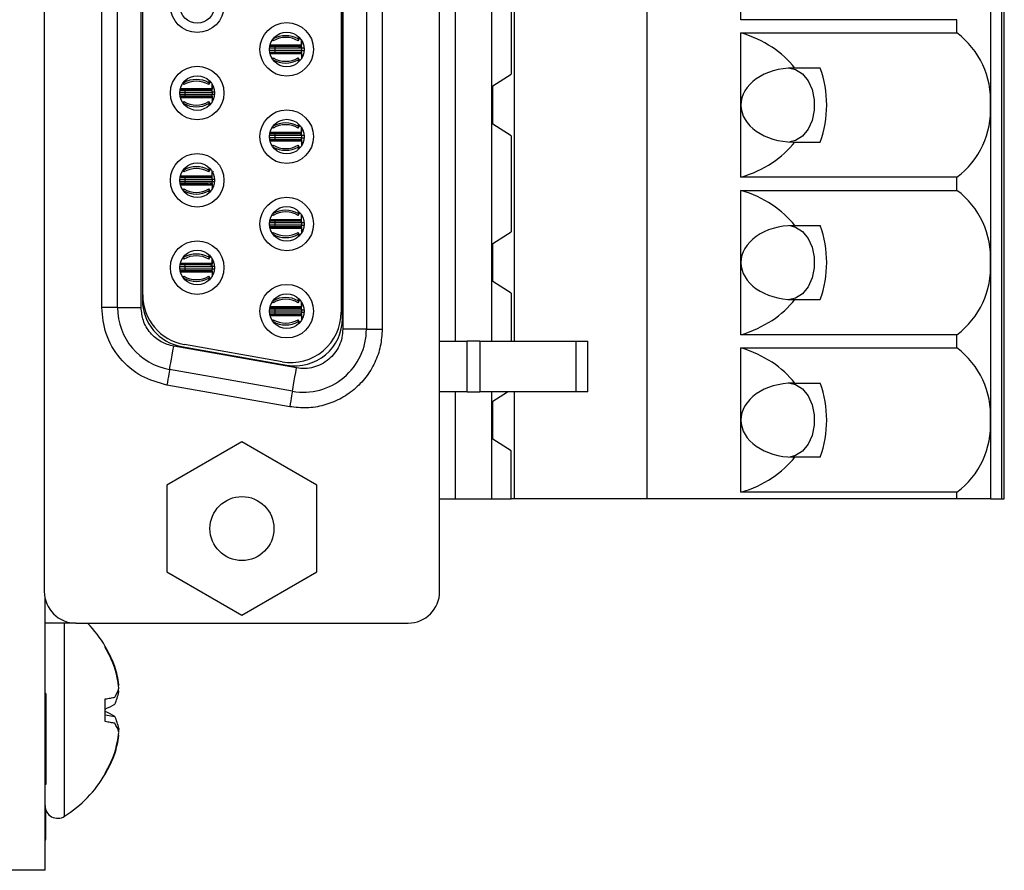
# Model space of a CAD drawing. Units: inches. Extents: x 0.1 to 16.9, y 0.1 to 10.9.
# Drawn here: x 3.6 to 5.5, y 5.1 to 6.7 of the extents above; entities that cross this region are included whole.
import ezdxf

# ---------------------------------------------------------------- set-up
doc = ezdxf.new("R2010")
doc.units = ezdxf.units.IN
doc.header["$MEASUREMENT"] = 0

msp = doc.modelspace()

# ---------------------------------------------------------------- linework, layer by layer
at = {"color": 7, "linetype": 'Continuous', "lineweight": 25}
for p, q in [((3.6893, 8.6627), (3.6893, 5.6486)), ((4.4305, 5.6486), (4.4305, 8.6627)), ((4.8187, 8.4799), (4.8187, 5.8224)), ((5.4839, 8.4799), (5.4839, 5.8224)), ((5.4891, 5.8224), (5.4891, 8.4799)), ((4.4604, 6.1177), (4.4604, 8.1846)), ((4.5283, 6.1177), (4.5283, 8.1846)), ((4.5711, 6.1177), (4.5711, 8.1846)), ((4.2489, 8.1708), (4.2489, 6.1405)), ((4.2932, 8.1708), (4.2932, 6.1405)), ((4.3227, 8.1708), (4.3227, 6.1405)), ((4.2483, 6.1603), (4.2483, 8.151)), ((3.7971, 6.1811), (3.7971, 8.1302)), ((3.8266, 6.1811), (3.8266, 8.1302)), ((3.8709, 6.1811), (3.8709, 8.1302)), ((4.2459, 8.1389), (4.2459, 6.1724)), ((3.8733, 8.1161), (3.8733, 6.1952)), ((3.8739, 6.2047), (3.8739, 8.1066)), ((4.9953, 6.7205), (4.9953, 6.8559)), ((5.463, 6.8559), (5.463, 6.5606)), ((4.5648, 6.7983), (4.5648, 6.6182)), ((5.4004, 6.7205), (4.9953, 6.7205)), ((5.4004, 6.6959), (5.4004, 6.7205)), ((4.117, 6.6833), (4.1185, 6.6809)), ((4.1185, 6.6853), (4.1185, 6.6844)), ((4.1185, 6.6809), (4.1185, 6.6844)), ((4.1655, 6.689), (4.1655, 6.6844)), ((4.1655, 6.6809), (4.1685, 6.6859)), ((4.1655, 6.6844), (4.1655, 6.6809)), ((4.9953, 6.6959), (5.4004, 6.6959)), ((4.9953, 6.5606), (4.9953, 6.6959)), ((4.1123, 6.6729), (4.1125, 6.6729)), ((4.1125, 6.6736), (4.1125, 6.6729)), ((4.1125, 6.6729), (4.1715, 6.6729)), ((4.1627, 6.6729), (4.1125, 6.6729)), ((4.1125, 6.6706), (4.1637, 6.6707)), ((4.1715, 6.667), (4.1213, 6.667)), ((4.1213, 6.667), (4.1213, 6.6628)), ((4.1715, 6.6729), (4.1627, 6.6729)), ((4.1715, 6.6729), (4.1715, 6.6818)), ((4.1728, 6.6794), (4.1715, 6.6772)), ((4.1715, 6.667), (4.1715, 6.6628)), ((4.1728, 6.6794), (4.1718, 6.6777)), ((4.1125, 6.6569), (4.1123, 6.6569)), ((4.1637, 6.6592), (4.1125, 6.6592)), ((4.1125, 6.6569), (4.1715, 6.6569)), ((4.1125, 6.6562), (4.1125, 6.6569)), ((4.1627, 6.6569), (4.1125, 6.6569)), ((4.1185, 6.6489), (4.117, 6.6465)), ((4.1185, 6.6454), (4.1185, 6.6489)), ((4.1185, 6.6454), (4.1185, 6.6445)), ((4.1715, 6.6628), (4.1213, 6.6628)), ((4.1715, 6.6569), (4.1627, 6.6569)), ((4.1705, 6.6596), (4.1637, 6.6592)), ((4.1685, 6.6439), (4.1655, 6.6489)), ((4.1655, 6.6489), (4.1655, 6.6454)), ((4.1655, 6.6454), (4.1655, 6.6408)), ((4.1715, 6.6569), (4.1715, 6.648)), ((4.1728, 6.6504), (4.1715, 6.6526)), ((4.1733, 6.652), (4.1717, 6.6584)), ((5.0935, 6.63), (5.0961, 6.63)), ((5.0961, 6.63), (5.1439, 6.63)), ((4.5303, 6.5963), (4.5648, 6.6182)), ((3.9445, 6.5908), (3.9447, 6.5908)), ((3.9447, 6.5918), (3.9447, 6.5908)), ((3.9447, 6.5908), (4.0038, 6.5908)), ((3.995, 6.5908), (3.9447, 6.5908)), ((3.9492, 6.6014), (3.9507, 6.5988)), ((3.9507, 6.6035), (3.9507, 6.6024)), ((3.9507, 6.5988), (3.9507, 6.6024)), ((4.0038, 6.5908), (3.995, 6.5908)), ((3.9978, 6.6072), (3.9978, 6.6024)), ((3.9978, 6.5988), (4.0009, 6.604)), ((3.9978, 6.6024), (3.9978, 6.5988)), ((4.0038, 6.5908), (4.0038, 6.6)), ((4.0052, 6.5975), (4.0038, 6.5951)), ((4.0039, 6.5894), (4.0059, 6.5956)), ((4.5303, 6.5248), (4.5303, 6.5963)), ((3.9447, 6.5748), (3.9446, 6.5748)), ((3.9447, 6.5748), (4.0038, 6.5748)), ((3.9447, 6.5744), (3.9447, 6.5748)), ((3.995, 6.5748), (3.9447, 6.5748)), ((3.9448, 6.5885), (3.996, 6.5886)), ((3.996, 6.5771), (3.9448, 6.5771)), ((3.9536, 6.5849), (4.0038, 6.5849)), ((3.9536, 6.5808), (3.9536, 6.5849)), ((3.9536, 6.5808), (4.0038, 6.5808)), ((4.0038, 6.5748), (3.995, 6.5748)), ((4.0028, 6.5775), (3.996, 6.5771)), ((4.0038, 6.5849), (4.0038, 6.5808)), ((4.0038, 6.5748), (4.0038, 6.5662)), ((4.0055, 6.5701), (4.0039, 6.5763)), ((3.9507, 6.5669), (3.9494, 6.5646)), ((3.9507, 6.5633), (3.9507, 6.5669)), ((3.9507, 6.5633), (3.9507, 6.5627)), ((4.0007, 6.562), (3.9978, 6.5669)), ((3.9978, 6.5669), (3.9978, 6.5633)), ((3.9978, 6.5633), (3.9978, 6.559)), ((4.005, 6.5684), (4.0038, 6.5705)), ((4.9953, 6.4253), (4.9953, 6.5606)), ((5.463, 6.5606), (5.463, 6.2653)), ((4.117, 6.5197), (4.1185, 6.5173)), ((4.1185, 6.5217), (4.1185, 6.5209)), ((4.1185, 6.5173), (4.1185, 6.5209)), ((4.1655, 6.5254), (4.1655, 6.5209)), ((4.1655, 6.5173), (4.1685, 6.5224)), ((4.1655, 6.5209), (4.1655, 6.5173)), ((4.1715, 6.5093), (4.1715, 6.5182)), ((4.5648, 6.503), (4.5303, 6.5248)), ((4.1123, 6.5093), (4.1125, 6.5093)), ((4.1125, 6.51), (4.1125, 6.5093)), ((4.1125, 6.5093), (4.1715, 6.5093)), ((4.1627, 6.5093), (4.1125, 6.5093)), ((4.1125, 6.507), (4.1637, 6.5071)), ((4.1715, 6.5034), (4.1213, 6.5034)), ((4.1213, 6.5034), (4.1213, 6.4993)), ((4.1715, 6.5093), (4.1627, 6.5093)), ((4.1728, 6.5159), (4.1715, 6.5136)), ((4.1715, 6.5034), (4.1715, 6.4993)), ((4.1728, 6.5159), (4.1718, 6.5141)), ((4.5648, 6.503), (4.5648, 6.3229)), ((4.1125, 6.4934), (4.1123, 6.4934)), ((4.1637, 6.4956), (4.1125, 6.4956)), ((4.1125, 6.4934), (4.1715, 6.4934)), ((4.1125, 6.4926), (4.1125, 6.4934)), ((4.1627, 6.4934), (4.1125, 6.4934)), ((4.1185, 6.4854), (4.117, 6.4829)), ((4.1185, 6.4818), (4.1185, 6.4854)), ((4.1185, 6.4818), (4.1185, 6.481)), ((4.1715, 6.4934), (4.1627, 6.4934)), ((4.1705, 6.496), (4.1637, 6.4956)), ((4.1685, 6.4803), (4.1655, 6.4854)), ((4.1655, 6.4854), (4.1655, 6.4818)), ((4.1655, 6.4818), (4.1655, 6.4772)), ((4.1715, 6.4934), (4.1715, 6.4845)), ((4.1728, 6.4868), (4.1715, 6.489)), ((4.1733, 6.4884), (4.1717, 6.4948)), ((5.0935, 6.4912), (5.0961, 6.4912)), ((5.0961, 6.4912), (5.1439, 6.4912)), ((3.9978, 6.4436), (3.9978, 6.4388)), ((3.9445, 6.4272), (3.9447, 6.4272)), ((3.9447, 6.4282), (3.9447, 6.4272)), ((3.9447, 6.4272), (4.0038, 6.4272)), ((3.995, 6.4272), (3.9447, 6.4272)), ((3.9448, 6.4249), (3.996, 6.425)), ((3.9492, 6.4378), (3.9507, 6.4352)), ((3.9507, 6.4399), (3.9507, 6.4388)), ((3.9507, 6.4352), (3.9507, 6.4388)), ((4.0038, 6.4272), (3.995, 6.4272)), ((3.9978, 6.4352), (4.0009, 6.4404)), ((3.9978, 6.4388), (3.9978, 6.4352)), ((4.0038, 6.4272), (4.0038, 6.4364)), ((5.4004, 6.4253), (4.9953, 6.4253)), ((5.4004, 6.4006), (5.4004, 6.4253)), ((3.9447, 6.4113), (3.9446, 6.4113)), ((3.995, 6.4113), (3.9447, 6.4113)), ((3.9447, 6.4113), (4.0038, 6.4113)), ((3.9447, 6.4109), (3.9447, 6.4113)), ((3.996, 6.4135), (3.9448, 6.4135)), ((3.9536, 6.4213), (4.0038, 6.4213)), ((3.9536, 6.4172), (3.9536, 6.4213)), ((4.0038, 6.4113), (3.995, 6.4113)), ((4.0028, 6.4139), (3.996, 6.4135)), ((4.0038, 6.4213), (4.0038, 6.4172)), ((4.0038, 6.4113), (4.0038, 6.4027)), ((4.005, 6.4048), (4.0038, 6.4069)), ((4.0053, 6.4073), (4.0039, 6.4127)), ((3.9507, 6.4033), (3.9494, 6.401)), ((3.9507, 6.3997), (3.9507, 6.4033)), ((3.9507, 6.3997), (3.9507, 6.3992)), ((4.0007, 6.3984), (3.9978, 6.4033)), ((3.9978, 6.4033), (3.9978, 6.3997)), ((3.9978, 6.3997), (3.9978, 6.3954)), ((4.9953, 6.4006), (5.4004, 6.4006)), ((4.9953, 6.2653), (4.9953, 6.4006)), ((4.117, 6.3562), (4.1185, 6.3537)), ((4.1185, 6.3581), (4.1185, 6.3573)), ((4.1185, 6.3537), (4.1185, 6.3573)), ((4.1655, 6.3619), (4.1655, 6.3573)), ((4.1655, 6.3537), (4.1685, 6.3588)), ((4.1655, 6.3573), (4.1655, 6.3537)), ((4.1715, 6.3457), (4.1715, 6.3546)), ((4.1123, 6.3457), (4.1125, 6.3457)), ((4.1125, 6.3464), (4.1125, 6.3457)), ((4.1125, 6.3457), (4.1715, 6.3457)), ((4.1627, 6.3457), (4.1125, 6.3457)), ((4.1125, 6.3434), (4.1637, 6.3435)), ((4.1637, 6.332), (4.1125, 6.332)), ((4.1715, 6.3398), (4.1213, 6.3398)), ((4.1213, 6.3398), (4.1213, 6.3357)), ((4.1715, 6.3457), (4.1627, 6.3457)), ((4.1705, 6.3324), (4.1637, 6.332)), ((4.1715, 6.3398), (4.1715, 6.3357)), ((5.0935, 6.3347), (5.0961, 6.3347)), ((5.0961, 6.3347), (5.1439, 6.3347)), ((4.1125, 6.3298), (4.1123, 6.3298)), ((4.1125, 6.3298), (4.1715, 6.3298)), ((4.1125, 6.3291), (4.1125, 6.3298)), ((4.1627, 6.3298), (4.1125, 6.3298)), ((4.1185, 6.3218), (4.117, 6.3193)), ((4.1185, 6.3182), (4.1185, 6.3218)), ((4.1185, 6.3182), (4.1185, 6.3174)), ((4.1715, 6.3298), (4.1627, 6.3298)), ((4.1685, 6.3167), (4.1655, 6.3218)), ((4.1655, 6.3218), (4.1655, 6.3182)), ((4.1655, 6.3182), (4.1655, 6.3136)), ((4.1715, 6.3298), (4.1715, 6.3209)), ((4.1728, 6.3232), (4.1715, 6.3254)), ((4.1733, 6.3249), (4.1717, 6.3312)), ((4.5303, 6.301), (4.5648, 6.3229)), ((4.5303, 6.2296), (4.5303, 6.301)), ((3.9507, 6.2763), (3.9507, 6.2752)), ((3.9978, 6.2801), (3.9978, 6.2752)), ((3.9978, 6.2716), (4.0009, 6.2769)), ((3.9445, 6.2636), (3.9447, 6.2636)), ((3.9447, 6.2646), (3.9447, 6.2636)), ((3.995, 6.2636), (3.9447, 6.2636)), ((3.9447, 6.2636), (4.0038, 6.2636)), ((3.9448, 6.2613), (3.996, 6.2614)), ((3.9492, 6.2742), (3.9507, 6.2716)), ((3.9507, 6.2716), (3.9507, 6.2752)), ((3.9536, 6.2577), (4.0038, 6.2577)), ((3.9536, 6.2536), (3.9536, 6.2577)), ((4.0038, 6.2636), (3.995, 6.2636)), ((3.9978, 6.2752), (3.9978, 6.2716)), ((4.0038, 6.2636), (4.0038, 6.2728)), ((4.0052, 6.2703), (4.0038, 6.2679)), ((4.0038, 6.2577), (4.0038, 6.2536)), ((4.0039, 6.2622), (4.0059, 6.2681)), ((4.9953, 6.13), (4.9953, 6.2653)), ((5.463, 6.2653), (5.463, 5.97)), ((3.9447, 6.2477), (3.9446, 6.2477)), ((3.9447, 6.2477), (4.0038, 6.2477)), ((3.9447, 6.2473), (3.9447, 6.2477)), ((3.995, 6.2477), (3.9447, 6.2477)), ((3.996, 6.2499), (3.9448, 6.25)), ((3.9507, 6.2397), (3.9494, 6.2374)), ((3.9507, 6.2361), (3.9507, 6.2397)), ((4.0038, 6.2477), (3.995, 6.2477)), ((4.0028, 6.2503), (3.996, 6.2499)), ((4.0007, 6.2348), (3.9978, 6.2397)), ((3.9978, 6.2397), (3.9978, 6.2361)), ((4.0038, 6.2477), (4.0038, 6.2391)), ((4.005, 6.2413), (4.0038, 6.2434)), ((4.0055, 6.243), (4.0039, 6.2491)), ((3.9507, 6.2361), (3.9507, 6.2356)), ((3.9978, 6.2361), (3.9978, 6.2318)), ((4.5648, 6.2077), (4.5303, 6.2296)), ((4.5648, 6.2077), (4.5648, 6.1177)), ((4.117, 6.1926), (4.1185, 6.1901)), ((4.1185, 6.1945), (4.1185, 6.1937)), ((4.1185, 6.1901), (4.1185, 6.1937)), ((4.1655, 6.1983), (4.1655, 6.1937)), ((4.1655, 6.1901), (4.1685, 6.1952)), ((4.1655, 6.1937), (4.1655, 6.1901)), ((4.1715, 6.1821), (4.1715, 6.191)), ((4.1728, 6.1887), (4.1715, 6.1865)), ((4.1728, 6.1887), (4.1718, 6.1869)), ((5.0935, 6.1959), (5.0961, 6.1959)), ((5.0961, 6.1959), (5.1439, 6.1959)), ((3.8266, 6.1811), (3.7971, 6.1811)), ((3.8266, 6.1811), (3.8709, 6.1811)), ((4.1123, 6.1821), (4.1125, 6.1821)), ((4.1125, 6.1662), (4.1123, 6.1662)), ((4.1125, 6.1828), (4.1125, 6.1821)), ((4.1125, 6.1821), (4.1715, 6.1821)), ((4.1627, 6.1821), (4.1125, 6.1821)), ((4.1125, 6.1799), (4.1637, 6.1799)), ((4.1637, 6.1684), (4.1125, 6.1685)), ((4.1125, 6.1662), (4.1715, 6.1662)), ((4.1125, 6.1655), (4.1125, 6.1662)), ((4.1627, 6.1662), (4.1125, 6.1662)), ((4.1715, 6.1762), (4.1213, 6.1762)), ((4.1213, 6.1762), (4.1213, 6.1721)), ((4.1715, 6.1721), (4.1213, 6.1721)), ((4.1715, 6.1821), (4.1627, 6.1821)), ((4.1715, 6.1662), (4.1627, 6.1662)), ((4.1705, 6.1688), (4.1637, 6.1684)), ((4.1715, 6.1762), (4.1715, 6.1721)), ((4.1715, 6.1662), (4.1715, 6.1573)), ((4.1733, 6.1613), (4.1717, 6.1676)), ((4.1185, 6.1582), (4.117, 6.1557)), ((4.1185, 6.1546), (4.1185, 6.1582)), ((4.1185, 6.1546), (4.1185, 6.1538)), ((4.1685, 6.1531), (4.1655, 6.1582)), ((4.1655, 6.1582), (4.1655, 6.1546)), ((4.1655, 6.1546), (4.1655, 6.15)), ((4.1728, 6.1596), (4.1715, 6.1619)), ((4.2932, 6.1405), (4.2489, 6.1405)), ((4.2932, 6.1405), (4.3227, 6.1405)), ((5.4004, 6.13), (4.9953, 6.13)), ((5.4004, 6.1053), (5.4004, 6.13)), ((4.135, 6.0793), (3.952, 6.1116)), ((4.4305, 6.1177), (4.4822, 6.1177)), ((4.4822, 6.0232), (4.4822, 6.1177)), ((4.5057, 6.1177), (4.4822, 6.1177)), ((4.5057, 6.1177), (4.5057, 6.0232)), ((4.5057, 6.1177), (4.6863, 6.1177)), ((4.6863, 6.0232), (4.6863, 6.1177)), ((4.6863, 6.1177), (4.7082, 6.1177)), ((4.7082, 6.0232), (4.7082, 6.1177)), ((4.1622, 6.0678), (3.9319, 6.1084)), ((3.9465, 6.1079), (4.1443, 6.0731)), ((4.9953, 6.1053), (5.4004, 6.1053)), ((4.9953, 5.97), (4.9953, 6.1053)), ((4.1545, 6.0242), (3.9242, 6.0648)), ((5.0935, 6.0394), (5.0961, 6.0394)), ((5.0961, 6.0394), (5.1439, 6.0394)), ((4.1494, 5.9951), (3.9191, 6.0357)), ((4.4822, 6.0232), (4.4305, 6.0232)), ((4.4604, 5.8224), (4.4604, 6.0232)), ((4.4822, 6.0232), (4.5057, 6.0232)), ((4.6863, 6.0232), (4.5057, 6.0232)), ((4.5283, 5.8224), (4.5283, 6.0232)), ((4.5303, 6.0058), (4.5578, 6.0232)), ((4.5711, 5.8224), (4.5711, 6.0232)), ((4.7082, 6.0232), (4.6863, 6.0232)), ((4.5303, 5.9343), (4.5303, 6.0058)), ((4.9953, 5.8347), (4.9953, 5.97)), ((5.463, 5.97), (5.463, 5.8224)), ((4.0599, 5.9291), (3.9193, 5.8479)), ((4.2005, 5.8479), (4.0599, 5.9291)), ((4.5648, 5.9124), (4.5303, 5.9343)), ((4.5648, 5.8224), (4.5648, 5.9124)), ((5.0961, 5.9006), (5.0935, 5.9006)), ((5.1439, 5.9006), (5.0961, 5.9006)), ((3.9193, 5.8479), (3.9193, 5.6855)), ((4.2005, 5.6855), (4.2005, 5.8479)), ((5.4004, 5.8347), (4.9953, 5.8347)), ((5.4004, 5.8224), (5.4004, 5.8347)), ((4.4305, 5.8224), (4.4604, 5.8224)), ((4.4604, 5.8224), (4.5283, 5.8224)), ((4.5283, 5.8224), (4.5648, 5.8224)), ((4.5711, 5.8224), (4.5648, 5.8224)), ((4.8187, 5.8224), (4.5711, 5.8224)), ((5.4004, 5.8224), (4.8187, 5.8224)), ((5.463, 5.8224), (5.4004, 5.8224)), ((5.463, 5.8224), (5.4839, 5.8224)), ((5.4839, 5.8224), (5.4891, 5.8224)), ((3.9193, 5.6855), (4.0599, 5.6043)), ((4.0599, 5.6043), (4.2005, 5.6855)), ((3.6908, 5.5895), (3.6908, 5.6354)), ((3.6908, 5.1261), (3.6908, 5.5895)), ((3.7484, 5.5895), (3.6908, 5.5895)), ((3.7484, 5.5895), (4.3714, 5.5895)), ((3.8036, 5.544), (3.8036, 5.5459)), ((3.8203, 5.508), (3.8213, 5.5081)), ((3.8282, 5.4735), (3.8289, 5.4736)), ((3.8289, 5.4736), (3.8284, 5.4723)), ((3.8289, 5.4605), (3.8284, 5.4655)), ((3.6923, 5.4576), (3.6908, 5.4576)), ((3.6923, 5.4576), (3.6923, 5.2868)), ((3.8036, 5.4049), (3.8036, 5.4474)), ((3.8036, 5.4176), (3.8213, 5.4146)), ((3.8265, 5.3921), (3.8289, 5.3918)), ((3.8289, 5.3918), (3.8284, 5.3868)), ((3.8289, 5.3787), (3.8284, 5.38)), ((3.8036, 5.3064), (3.8036, 5.3083)), ((3.6923, 5.2868), (3.6908, 5.2868)), ((3.6923, 5.1837), (3.6923, 5.239)), ((3.6923, 5.1837), (3.6908, 5.1837)), ((3.6923, 5.1825), (3.6908, 5.1825)), ((3.6923, 5.1825), (3.6923, 5.1828)), ((3.6908, 5.1261), (3.5971, 5.1261))]:
    msp.add_line(p, q, dxfattribs=at)
at = {"color": 8, "linetype": 'Continuous', "lineweight": 25}
for p, q in [((4.1185, 6.6844), (4.1182, 6.6849)), ((4.1673, 6.6873), (4.1655, 6.6844)), ((4.1213, 6.667), (4.1113, 6.667)), ((4.1213, 6.6707), (4.1213, 6.667)), ((4.1762, 6.667), (4.1715, 6.667)), ((4.1213, 6.6628), (4.1113, 6.6628)), ((4.1182, 6.6449), (4.1185, 6.6454)), ((4.1213, 6.6628), (4.1213, 6.6591)), ((4.1655, 6.6454), (4.1673, 6.6425)), ((4.1715, 6.6628), (4.1762, 6.6628)), ((3.9507, 6.6024), (3.9504, 6.603)), ((3.9997, 6.6054), (3.9978, 6.6024)), ((3.9436, 6.5849), (3.9536, 6.5849)), ((3.9436, 6.5808), (3.9536, 6.5808)), ((3.9536, 6.5849), (3.9536, 6.5886)), ((3.9536, 6.5771), (3.9536, 6.5808)), ((4.0085, 6.5849), (4.0038, 6.5849)), ((4.0038, 6.5808), (4.0084, 6.5808)), ((3.9506, 6.563), (3.9507, 6.5633)), ((3.9978, 6.5633), (3.9995, 6.5606)), ((4.1185, 6.5209), (4.1182, 6.5213)), ((4.1673, 6.5237), (4.1655, 6.5209)), ((4.1213, 6.5034), (4.1113, 6.5034)), ((4.1213, 6.4993), (4.1113, 6.4993)), ((4.1213, 6.5071), (4.1213, 6.5034)), ((4.1714, 6.4993), (4.1213, 6.4993)), ((4.1213, 6.4993), (4.1213, 6.4956)), ((4.1762, 6.5034), (4.1715, 6.5034)), ((4.1715, 6.4993), (4.1762, 6.4993)), ((4.1182, 6.4813), (4.1185, 6.4818)), ((4.1655, 6.4818), (4.1673, 6.4789)), ((3.9507, 6.4388), (3.9504, 6.4394)), ((3.9536, 6.4213), (3.9536, 6.425)), ((3.9997, 6.4418), (3.9978, 6.4388)), ((3.9436, 6.4213), (3.9536, 6.4213)), ((3.9436, 6.4172), (3.9536, 6.4172)), ((3.9536, 6.4172), (4.0037, 6.4172)), ((3.9536, 6.4135), (3.9536, 6.4172)), ((4.0085, 6.4213), (4.0038, 6.4213)), ((4.0038, 6.4172), (4.0084, 6.4172)), ((3.9506, 6.3994), (3.9507, 6.3997)), ((3.9978, 6.3997), (3.9995, 6.397)), ((4.1185, 6.3573), (4.1182, 6.3577)), ((4.1673, 6.3601), (4.1655, 6.3573)), ((4.1213, 6.3398), (4.1113, 6.3398)), ((4.1213, 6.3357), (4.1113, 6.3357)), ((4.1213, 6.3435), (4.1213, 6.3398)), ((4.1714, 6.3357), (4.1213, 6.3357)), ((4.1213, 6.3357), (4.1213, 6.332)), ((4.1762, 6.3398), (4.1715, 6.3398)), ((4.1715, 6.3357), (4.1762, 6.3357)), ((4.1182, 6.3177), (4.1185, 6.3182)), ((4.1655, 6.3182), (4.1673, 6.3153)), ((3.9997, 6.2782), (3.9978, 6.2752)), ((3.9436, 6.2577), (3.9536, 6.2577)), ((3.9507, 6.2752), (3.9504, 6.2758)), ((3.9536, 6.2577), (3.9536, 6.2614)), ((4.0085, 6.2577), (4.0038, 6.2577)), ((3.9436, 6.2536), (3.9536, 6.2536)), ((3.9536, 6.2536), (4.0037, 6.2536)), ((3.9536, 6.2499), (3.9536, 6.2536)), ((4.0038, 6.2536), (4.0084, 6.2536)), ((3.9506, 6.2358), (3.9507, 6.2361)), ((3.9978, 6.2361), (3.9995, 6.2334)), ((4.1185, 6.1937), (4.1182, 6.1942)), ((4.1673, 6.1966), (4.1655, 6.1937)), ((4.1213, 6.1762), (4.1113, 6.1762)), ((4.1213, 6.1721), (4.1113, 6.1721)), ((4.1213, 6.1799), (4.1213, 6.1762)), ((4.1213, 6.1721), (4.1213, 6.1684)), ((4.1762, 6.1762), (4.1715, 6.1762)), ((4.1715, 6.1721), (4.1762, 6.1721)), ((4.1182, 6.1542), (4.1185, 6.1546)), ((4.1655, 6.1546), (4.1673, 6.1518)), ((3.7272, 5.4261), (3.7272, 5.5895)), ((3.7272, 5.2273), (3.7272, 5.4261))]:
    msp.add_line(p, q, dxfattribs=at)
at = {"color": 7, "linetype": 'Continuous', "lineweight": 25, "flags": 128}
for points in [[(5.0872, 6.6298), (5.0979, 6.6272), (5.1106, 6.619), (5.1212, 6.606), (5.1287, 6.5894), (5.1327, 6.5705), (5.1327, 6.5507), (5.1287, 6.5318), (5.1212, 6.5151), (5.1106, 6.5022), (5.0979, 6.494), (5.0872, 6.4913)], [(5.0872, 6.3346), (5.0979, 6.3319), (5.1106, 6.3237), (5.1212, 6.3107), (5.1287, 6.2941), (5.1327, 6.2752), (5.1327, 6.2554), (5.1287, 6.2365), (5.1212, 6.2199), (5.1106, 6.2069), (5.0979, 6.1987), (5.0872, 6.1961)], [(3.9242, 6.0648), (3.9244, 6.0656), (3.9248, 6.0681), (3.9255, 6.0721), (3.9265, 6.0776), (3.9277, 6.0842), (3.929, 6.0917), (3.9304, 6.0999), (3.9319, 6.1084)], [(3.9242, 6.0648), (3.9241, 6.0642), (3.9238, 6.0626), (3.9234, 6.0599), (3.9227, 6.0563), (3.922, 6.0519), (3.9211, 6.0468), (3.9201, 6.0414), (3.9191, 6.0357)], [(4.1545, 6.0242), (4.1547, 6.025), (4.1551, 6.0275), (4.1558, 6.0315), (4.1568, 6.037), (4.158, 6.0436), (4.1593, 6.0511), (4.1607, 6.0593), (4.1622, 6.0678)], [(5.0872, 6.0393), (5.0979, 6.0366), (5.1106, 6.0284), (5.1212, 6.0155), (5.1287, 5.9989), (5.1327, 5.9799), (5.1327, 5.9602), (5.1287, 5.9412), (5.1212, 5.9246), (5.1106, 5.9117), (5.0979, 5.9034), (5.0872, 5.9008)], [(4.1545, 6.0242), (4.1544, 6.0236), (4.1542, 6.022), (4.1537, 6.0193), (4.153, 6.0157), (4.1523, 6.0113), (4.1514, 6.0062), (4.1504, 6.0008), (4.1494, 5.9951)], [(3.8036, 5.4474), (3.8062, 5.4478), (3.8087, 5.4483), (3.811, 5.4487), (3.8133, 5.4491), (3.8155, 5.4495), (3.8175, 5.4498), (3.8195, 5.4502), (3.8213, 5.4505)], [(3.8213, 5.4018), (3.8195, 5.4021), (3.8175, 5.4024), (3.8155, 5.4028), (3.8133, 5.4032), (3.811, 5.4036), (3.8087, 5.404), (3.8062, 5.4044), (3.8036, 5.4049)]]:
    msp.add_lwpolyline(points, dxfattribs=at)
at = {"color": 7, "linetype": 'Continuous', "lineweight": 25}
for centre, radius in [((3.976, 6.7467), 0.0502), ((3.976, 6.7467), 0.0325), ((4.1438, 6.6649), 0.0502), ((4.1438, 6.6649), 0.0325), ((3.976, 6.5831), 0.0502), ((3.976, 6.5831), 0.0325), ((4.1438, 6.5013), 0.0502), ((4.1438, 6.5013), 0.0325), ((3.976, 6.4195), 0.0502), ((3.976, 6.4195), 0.0325), ((4.1438, 6.3377), 0.0502), ((4.1438, 6.3377), 0.0325), ((3.976, 6.2559), 0.0502), ((3.976, 6.2559), 0.0325), ((4.1438, 6.1742), 0.0502), ((4.1438, 6.1742), 0.0325), ((4.0599, 5.7667), 0.06)]:
    msp.add_circle(centre, radius, dxfattribs=at)
for centre, radius, start, end in [((4.142, 6.6424), 0.0482, 60.7941, 119.2059), ((4.142, 6.641), 0.0463, 59.4759, 120.5241), ((5.3051, 6.5696), 0.1582, 356.7198, 52.9599), ((4.142, 6.6889), 0.0463, 239.4759, 300.5241), ((4.142, 6.6875), 0.0482, 240.801, 299.199), ((4.9545, 6.5606), 0.2017, 339.8772, 20.1228), ((3.9743, 6.5603), 0.0482, 60.801, 119.199), ((3.9743, 6.5589), 0.0463, 59.4759, 120.5241), ((3.9743, 6.6068), 0.0463, 239.4759, 300.5241), ((3.9743, 6.6054), 0.0482, 240.7941, 299.2059), ((5.3051, 6.5515), 0.1582, 307.0401, 3.2802), ((4.142, 6.4788), 0.0482, 60.8037, 119.1963), ((4.142, 6.4774), 0.0463, 59.4759, 120.5241), ((4.142, 6.5253), 0.0463, 239.4759, 300.5241), ((4.142, 6.5239), 0.0482, 240.7941, 299.2059), ((3.9743, 6.3967), 0.0482, 60.801, 119.199), ((3.9743, 6.3953), 0.0463, 59.4759, 120.5241), ((3.9743, 6.4432), 0.0463, 239.4759, 300.5241), ((3.9743, 6.4418), 0.0482, 240.7941, 299.2059), ((5.3051, 6.2744), 0.1582, 356.7198, 52.9599), ((4.142, 6.3152), 0.0482, 60.801, 119.199), ((4.142, 6.3138), 0.0463, 59.4759, 120.5241), ((4.9545, 6.2653), 0.2017, 339.877, 20.123), ((4.142, 6.3617), 0.0463, 239.4759, 300.5241), ((4.142, 6.3603), 0.0482, 240.7941, 299.2059), ((3.9743, 6.2331), 0.0482, 60.7941, 119.2059), ((3.9743, 6.2317), 0.0463, 59.4759, 120.5241), ((5.3051, 6.2562), 0.1582, 307.0389, 3.2813), ((3.9743, 6.2796), 0.0463, 239.4759, 300.5241), ((3.9743, 6.2782), 0.0482, 240.7941, 299.2059), ((3.9684, 6.2047), 0.0945, 180, 260), ((3.9619, 6.1952), 0.0886, 180, 260), ((4.142, 6.1516), 0.0482, 60.7941, 119.2059), ((4.142, 6.1502), 0.0463, 59.4759, 120.5241), ((3.9447, 6.1811), 0.1181, 180, 260), ((4.1514, 6.1724), 0.0945, 260, 0), ((4.142, 6.1981), 0.0463, 239.4759, 300.5241), ((4.142, 6.1967), 0.0482, 240.7941, 299.2059), ((4.1597, 6.1603), 0.0886, 260, 0), ((4.1751, 6.1405), 0.1181, 260, 0), ((5.3051, 5.9791), 0.1582, 356.7192, 52.9611), ((4.9545, 5.97), 0.2017, 339.877, 20.123), ((5.3051, 5.961), 0.1582, 307.0389, 3.2813), ((3.7484, 5.6486), 0.0591, 180, 270), ((4.3714, 5.6486), 0.0591, 270, 0), ((3.6007, 5.4261), 0.2356, 30.5436, 43.8951), ((3.6094, 5.4319), 0.2252, 19.7803, 30.4027), ((3.5978, 5.4267), 0.2369, 19.3732, 29.6872), ((3.6635, 5.4552), 0.1665, 6.3583, 18.5454), ((3.6324, 5.4474), 0.1976, 5.8441, 17.0137), ((3.7756, 5.4811), 0.055, 326.1513, 345.7295), ((3.7448, 5.4758), 0.0855, 333.4511, 349.6301), ((3.742, 5.5681), 0.1526, 293.7953, 301.2871), ((3.742, 5.2842), 0.1526, 58.7129, 66.2047), ((3.7448, 5.3764), 0.0855, 10.3734, 26.5454), ((3.7756, 5.3712), 0.055, 14.2705, 33.8487), ((3.6324, 5.4048), 0.1975, 342.9852, 354.157), ((3.6635, 5.3971), 0.1664, 341.4538, 353.6426), ((3.5978, 5.4256), 0.2369, 330.3145, 340.6271), ((3.6093, 5.4204), 0.2253, 329.5998, 340.2193), ((3.6007, 5.4261), 0.2356, 302.4734, 329.4564), ((3.7145, 5.2473), 0.0237, 180, 302.4734)]:
    msp.add_arc(centre, radius, start, end, dxfattribs=at)
for centre, major_axis, start_param, end_param in [((4.9118, 6.5606), (0.2088, 0), 0.489291, 1.159279), ((5.0935, 6.5606), (0.0981, 0), 1.570796, 3.141593), ((5.0935, 6.5606), (0.0981, 0), 3.141593, 4.712389), ((4.9118, 6.5606), (0.2088, 0), 5.123906, 5.793895), ((4.9118, 6.2653), (0.2088, 0), 0.489291, 1.159279), ((5.0935, 6.2653), (0.0981, 0), 1.570796, 3.141593), ((5.0935, 6.2653), (0.0981, 0), 3.141593, 4.712389), ((4.9118, 6.2653), (0.2088, 0), 5.123906, 5.793895), ((4.9118, 5.97), (0.2088, 0), 0.489291, 1.159279), ((5.0935, 5.97), (0.0981, 0), 1.570796, 3.141593), ((5.0935, 5.97), (0.0981, 0), 3.141593, 4.712389), ((4.9118, 5.97), (0.2088, 0), 5.123906, 5.793895)]:
    msp.add_ellipse(centre, major_axis=major_axis, ratio=0.707107, start_param=start_param, end_param=end_param, dxfattribs=at)
at = {"color": 8, "linetype": 'Continuous', "lineweight": 25}
for points, knots in [([(4.1637, 6.6707), (4.1637, 6.6707), (4.1635, 6.6705), (4.1631, 6.6711), (4.1629, 6.6722), (4.1627, 6.6729)], [0, 0, 0, 0, 0.036096, 0.4886656, 1, 1, 1, 1]), ([(4.1637, 6.6586), (4.1635, 6.6587), (4.1631, 6.6591), (4.1629, 6.6577), (4.1627, 6.6569)], [0, 0, 0, 0, 0.487623, 1, 1, 1, 1]), ([(3.996, 6.5886), (3.9959, 6.5886), (3.9957, 6.5884), (3.9954, 6.589), (3.9952, 6.5902), (3.995, 6.5908)], [0, 0, 0, 0, 0.035768, 0.488378, 1, 1, 1, 1]), ([(3.996, 6.5765), (3.9958, 6.5766), (3.9954, 6.577), (3.9951, 6.5756), (3.995, 6.5748)], [0, 0, 0, 0, 0.48747, 1, 1, 1, 1]), ([(4.1637, 6.5071), (4.1637, 6.5071), (4.1635, 6.5069), (4.1631, 6.5075), (4.1629, 6.5087), (4.1627, 6.5093)], [0, 0, 0, 0, 0.036096, 0.4886656, 1, 1, 1, 1]), ([(4.1637, 6.495), (4.1635, 6.4951), (4.1631, 6.4955), (4.1629, 6.4941), (4.1627, 6.4934)], [0, 0, 0, 0, 0.487624, 1, 1, 1, 1]), ([(3.996, 6.425), (3.9959, 6.425), (3.9957, 6.4248), (3.9954, 6.4254), (3.9952, 6.4266), (3.995, 6.4272)], [0, 0, 0, 0, 0.035767, 0.488343, 1, 1, 1, 1]), ([(3.996, 6.4129), (3.9958, 6.4131), (3.9954, 6.4134), (3.9951, 6.412), (3.995, 6.4113)], [0, 0, 0, 0, 0.48747, 1, 1, 1, 1]), ([(4.1637, 6.3435), (4.1637, 6.3435), (4.1635, 6.3434), (4.1631, 6.3439), (4.1629, 6.3451), (4.1627, 6.3457)], [0, 0, 0, 0, 0.036082, 0.488658, 1, 1, 1, 1]), ([(4.1637, 6.3314), (4.1635, 6.3316), (4.1631, 6.3319), (4.1629, 6.3305), (4.1627, 6.3298)], [0, 0, 0, 0, 0.487624, 1, 1, 1, 1]), ([(3.996, 6.2614), (3.9959, 6.2614), (3.9957, 6.2613), (3.9954, 6.2618), (3.9952, 6.263), (3.995, 6.2636)], [0, 0, 0, 0, 0.035767, 0.488343, 1, 1, 1, 1]), ([(3.996, 6.2493), (3.9958, 6.2495), (3.9954, 6.2498), (3.9951, 6.2484), (3.995, 6.2477)], [0, 0, 0, 0, 0.48747, 1, 1, 1, 1]), ([(4.1637, 6.1799), (4.1637, 6.1799), (4.1635, 6.1798), (4.1631, 6.1803), (4.1629, 6.1815), (4.1627, 6.1821)], [0, 0, 0, 0, 0.036096, 0.4886656, 1, 1, 1, 1]), ([(4.1637, 6.1678), (4.1635, 6.168), (4.1631, 6.1683), (4.1629, 6.1669), (4.1627, 6.1662)], [0, 0, 0, 0, 0.487624, 1, 1, 1, 1])]:
    msp.add_open_spline(points, degree=3, knots=knots, dxfattribs=at)
at = {"color": 7, "linetype": 'Continuous', "lineweight": 25}
for points, knots in [([(4.1637, 6.6707), (4.1651, 6.6706), (4.1675, 6.6706), (4.1703, 6.6703), (4.1713, 6.6701), (4.1715, 6.67), (4.1716, 6.67), (4.1715, 6.6699), (4.1711, 6.67), (4.1707, 6.6703), (4.1707, 6.6703)], [0, 0, 0, 0, 0.375093, 0.612812, 0.650656, 0.685005, 0.719714, 0.758324, 0.96173, 1, 1, 1, 1]), ([(4.1703, 6.6704), (4.1703, 6.6704), (4.1708, 6.6699), (4.1717, 6.6702), (4.1716, 6.672), (4.1715, 6.6729)], [0, 0, 0, 0, 0.057179, 0.501034, 1, 1, 1, 1]), ([(4.1704, 6.6703), (4.1705, 6.6702), (4.1707, 6.6701), (4.1709, 6.6696), (4.1712, 6.669), (4.1713, 6.6684), (4.1715, 6.6678), (4.1715, 6.6674), (4.1715, 6.6671), (4.1715, 6.667)], [0, 0, 0, 0, 0.144594, 0.415368, 0.603531, 0.79868, 0.87821, 0.958634, 1, 1, 1, 1]), ([(4.1717, 6.6715), (4.1718, 6.6736), (4.1719, 6.6771), (4.1722, 6.6776), (4.172, 6.6775), (4.172, 6.6774)], [0, 0, 0, 0, 0.569257, 0.932733, 1, 1, 1, 1]), ([(4.1125, 6.659), (4.1125, 6.6591), (4.1125, 6.6592), (4.1125, 6.6588), (4.1125, 6.6587)], [0, 0, 0, 0, 0.672591, 1, 1, 1, 1]), ([(4.1656, 6.6569), (4.1662, 6.657), (4.1672, 6.6571), (4.1682, 6.6575), (4.1686, 6.6577)], [0, 0, 0, 0, 0.5609354, 1, 1, 1, 1]), ([(4.1686, 6.6577), (4.1687, 6.6579), (4.1691, 6.6585), (4.1705, 6.6598), (4.1717, 6.6597), (4.1716, 6.6579), (4.1715, 6.6569)], [0, 0, 0, 0, 0.181486, 0.448541, 0.708143, 1, 1, 1, 1]), ([(4.1715, 6.6628), (4.1715, 6.6627), (4.1715, 6.6624), (4.1714, 6.6619), (4.1712, 6.6609), (4.1709, 6.66), (4.1705, 6.6597), (4.1703, 6.6596)], [0, 0, 0, 0, 0.049301, 0.113086, 0.229266, 0.614706, 1, 1, 1, 1]), ([(4.0029, 6.5882), (4.0033, 6.5882), (4.004, 6.5881), (4.0039, 6.5898), (4.0038, 6.5908)], [0, 0, 0, 0, 0.410769, 1, 1, 1, 1]), ([(3.9448, 6.5769), (3.9448, 6.577), (3.9448, 6.5771), (3.9448, 6.5768), (3.9448, 6.5767)], [0, 0, 0, 0, 0.672627, 1, 1, 1, 1]), ([(3.996, 6.5886), (3.9975, 6.5886), (3.9996, 6.5885), (4.0018, 6.5883), (4.0027, 6.5882), (4.0029, 6.5881), (4.003, 6.5881)], [0, 0, 0, 0, 0.615998, 0.836948, 0.92276, 1, 1, 1, 1]), ([(3.9979, 6.5748), (3.9985, 6.5749), (3.9995, 6.575), (4.0004, 6.5754), (4.0008, 6.5756)], [0, 0, 0, 0, 0.5610734, 1, 1, 1, 1]), ([(4.0008, 6.5756), (4.001, 6.5759), (4.0014, 6.5764), (4.0028, 6.5777), (4.004, 6.5776), (4.0039, 6.5758), (4.0038, 6.5748)], [0, 0, 0, 0, 0.181465, 0.448499, 0.708073, 1, 1, 1, 1]), ([(4.0038, 6.5808), (4.0038, 6.5806), (4.0038, 6.5803), (4.0037, 6.5798), (4.0035, 6.5788), (4.0031, 6.5779), (4.0028, 6.5776), (4.0026, 6.5775)], [0, 0, 0, 0, 0.049303, 0.11309, 0.229274, 0.615124, 1, 1, 1, 1]), ([(4.0028, 6.5881), (4.0028, 6.5881), (4.003, 6.588), (4.0032, 6.5875), (4.0035, 6.5869), (4.0036, 6.5863), (4.0037, 6.5857), (4.0038, 6.5853), (4.0038, 6.585), (4.0038, 6.5849)], [0, 0, 0, 0, 0.105286, 0.388598, 0.58542, 0.78955, 0.87274, 0.95641, 1, 1, 1, 1]), ([(4.1637, 6.5071), (4.1651, 6.5071), (4.1675, 6.5071), (4.1703, 6.5067), (4.1713, 6.5065), (4.1715, 6.5064), (4.1716, 6.5064), (4.1715, 6.5064), (4.1711, 6.5064), (4.1707, 6.5067), (4.1707, 6.5068)], [0, 0, 0, 0, 0.375094, 0.612813, 0.650657, 0.685026, 0.719734, 0.758344, 0.961764, 1, 1, 1, 1]), ([(4.1703, 6.5068), (4.1704, 6.5067), (4.1706, 6.5066), (4.1709, 6.506), (4.1712, 6.5054), (4.1713, 6.5048), (4.1715, 6.5042), (4.1715, 6.5038), (4.1715, 6.5035), (4.1715, 6.5034)], [0, 0, 0, 0, 0.223562, 0.469339, 0.640132, 0.817265, 0.889453, 0.962453, 1, 1, 1, 1]), ([(4.1715, 6.4993), (4.1715, 6.4991), (4.1715, 6.4988), (4.1714, 6.4983), (4.1712, 6.4973), (4.1709, 6.4964), (4.1705, 6.4961), (4.1703, 6.496)], [0, 0, 0, 0, 0.049301, 0.113086, 0.229266, 0.614706, 1, 1, 1, 1]), ([(4.1704, 6.5067), (4.1709, 6.5066), (4.1717, 6.5065), (4.1716, 6.5083), (4.1715, 6.5093)], [0, 0, 0, 0, 0.470771, 1, 1, 1, 1]), ([(4.1717, 6.5079), (4.1718, 6.51), (4.1719, 6.5135), (4.1722, 6.514), (4.172, 6.5139), (4.172, 6.5139)], [0, 0, 0, 0, 0.569257, 0.932733, 1, 1, 1, 1]), ([(4.1125, 6.4955), (4.1125, 6.4955), (4.1125, 6.4956), (4.1125, 6.4953), (4.1125, 6.4952)], [0, 0, 0, 0, 0.672627, 1, 1, 1, 1]), ([(4.1656, 6.4934), (4.1662, 6.4934), (4.1672, 6.4935), (4.1682, 6.4939), (4.1686, 6.4941)], [0, 0, 0, 0, 0.560898, 1, 1, 1, 1]), ([(4.1686, 6.4941), (4.1687, 6.4944), (4.1691, 6.4949), (4.1705, 6.4962), (4.1717, 6.4961), (4.1716, 6.4943), (4.1715, 6.4934)], [0, 0, 0, 0, 0.18149, 0.448549, 0.708156, 1, 1, 1, 1]), ([(3.996, 6.425), (3.9975, 6.425), (3.9996, 6.4249), (4.0018, 6.4247), (4.0027, 6.4246), (4.0029, 6.4245), (4.003, 6.4245)], [0, 0, 0, 0, 0.615998, 0.836948, 0.92276, 1, 1, 1, 1]), ([(4.0028, 6.4246), (4.0028, 6.4245), (4.003, 6.4244), (4.0032, 6.4239), (4.0035, 6.4233), (4.0036, 6.4227), (4.0037, 6.4221), (4.0038, 6.4217), (4.0038, 6.4214), (4.0038, 6.4213)], [0, 0, 0, 0, 0.105282, 0.388585, 0.585303, 0.789557, 0.872744, 0.956412, 1, 1, 1, 1]), ([(4.0029, 6.4247), (4.0033, 6.4246), (4.004, 6.4245), (4.0039, 6.4262), (4.0038, 6.4272)], [0, 0, 0, 0, 0.4107535, 1, 1, 1, 1]), ([(4.0039, 6.4258), (4.0038, 6.4282), (4.0037, 6.4316), (4.0059, 6.4351), (4.0065, 6.4362)], [0, 0, 0, 0, 0.690201, 1, 1, 1, 1]), ([(3.9448, 6.4134), (3.9448, 6.4134), (3.9448, 6.4135), (3.9448, 6.4132), (3.9448, 6.4131)], [0, 0, 0, 0, 0.672627, 1, 1, 1, 1]), ([(3.9979, 6.4113), (3.9985, 6.4113), (3.9995, 6.4114), (4.0004, 6.4119), (4.0008, 6.4121)], [0, 0, 0, 0, 0.560947, 1, 1, 1, 1]), ([(4.0008, 6.4121), (4.001, 6.4123), (4.0014, 6.4128), (4.0028, 6.4141), (4.004, 6.414), (4.0039, 6.4122), (4.0038, 6.4113)], [0, 0, 0, 0, 0.181464, 0.448486, 0.708056, 1, 1, 1, 1]), ([(4.0038, 6.4172), (4.0038, 6.417), (4.0038, 6.4167), (4.0037, 6.4162), (4.0035, 6.4153), (4.0031, 6.4143), (4.0028, 6.414), (4.0026, 6.4139)], [0, 0, 0, 0, 0.049307, 0.112909, 0.229253, 0.615047, 1, 1, 1, 1]), ([(4.1125, 6.3319), (4.1125, 6.3319), (4.1125, 6.332), (4.1125, 6.3317), (4.1125, 6.3316)], [0, 0, 0, 0, 0.672627, 1, 1, 1, 1]), ([(4.1637, 6.3435), (4.1652, 6.3435), (4.1675, 6.3435), (4.1704, 6.3431), (4.1713, 6.3429), (4.1715, 6.3428), (4.1715, 6.3428), (4.1715, 6.3428), (4.1715, 6.3428)], [0, 0, 0, 0, 0.515146, 0.838315, 0.889663, 0.936597, 0.984818, 1, 1, 1, 1]), ([(4.1686, 6.3306), (4.1687, 6.3308), (4.1691, 6.3313), (4.1705, 6.3326), (4.1717, 6.3325), (4.1716, 6.3307), (4.1715, 6.3298)], [0, 0, 0, 0, 0.181497, 0.448553, 0.70816, 1, 1, 1, 1]), ([(4.1703, 6.3432), (4.1704, 6.3432), (4.1706, 6.343), (4.1709, 6.3424), (4.1712, 6.3418), (4.1713, 6.3412), (4.1715, 6.3406), (4.1715, 6.3402), (4.1715, 6.3399), (4.1715, 6.3398)], [0, 0, 0, 0, 0.223513, 0.469343, 0.640127, 0.817251, 0.889435, 0.96224, 1, 1, 1, 1]), ([(4.1715, 6.3357), (4.1715, 6.3355), (4.1715, 6.3352), (4.1714, 6.3347), (4.1712, 6.3338), (4.1709, 6.3328), (4.1705, 6.3325), (4.1703, 6.3324)], [0, 0, 0, 0, 0.049306, 0.112905, 0.229245, 0.614629, 1, 1, 1, 1]), ([(4.1704, 6.3431), (4.1709, 6.343), (4.1717, 6.3429), (4.1716, 6.3447), (4.1715, 6.3457)], [0, 0, 0, 0, 0.470755, 1, 1, 1, 1]), ([(4.1712, 6.3429), (4.1711, 6.3429), (4.171, 6.343), (4.1707, 6.3431), (4.1707, 6.3432)], [0, 0, 0, 0, 0.8579739, 1, 1, 1, 1]), ([(4.1656, 6.3298), (4.1662, 6.3298), (4.1672, 6.3299), (4.1682, 6.3304), (4.1686, 6.3306)], [0, 0, 0, 0, 0.561062, 1, 1, 1, 1]), ([(3.996, 6.2614), (3.9975, 6.2614), (3.9996, 6.2614), (4.0018, 6.2611), (4.0027, 6.261), (4.0029, 6.261), (4.003, 6.2609)], [0, 0, 0, 0, 0.615983, 0.836954, 0.922738, 1, 1, 1, 1]), ([(4.0027, 6.2611), (4.0028, 6.261), (4.0029, 6.2608), (4.0032, 6.2603), (4.0035, 6.2597), (4.0036, 6.2592), (4.0037, 6.2586), (4.0038, 6.2581), (4.0038, 6.2578), (4.0038, 6.2577)], [0, 0, 0, 0, 0.156296, 0.423428, 0.609059, 0.801708, 0.880001, 0.959122, 1, 1, 1, 1]), ([(4.0029, 6.2611), (4.0033, 6.261), (4.004, 6.261), (4.0039, 6.2626), (4.0038, 6.2636)], [0, 0, 0, 0, 0.4107535, 1, 1, 1, 1]), ([(3.9448, 6.2498), (3.9448, 6.2498), (3.9448, 6.2499), (3.9448, 6.2496), (3.9448, 6.2495)], [0, 0, 0, 0, 0.672627, 1, 1, 1, 1]), ([(3.9979, 6.2477), (3.9985, 6.2477), (3.9995, 6.2478), (4.0004, 6.2483), (4.0008, 6.2485)], [0, 0, 0, 0, 0.560947, 1, 1, 1, 1]), ([(4.0008, 6.2485), (4.001, 6.2487), (4.0014, 6.2492), (4.0028, 6.2505), (4.004, 6.2504), (4.0039, 6.2486), (4.0038, 6.2477)], [0, 0, 0, 0, 0.181464, 0.448486, 0.708056, 1, 1, 1, 1]), ([(4.0038, 6.2536), (4.0038, 6.2535), (4.0038, 6.2532), (4.0037, 6.2526), (4.0035, 6.2517), (4.0031, 6.2507), (4.0028, 6.2505), (4.0026, 6.2503)], [0, 0, 0, 0, 0.04952, 0.113113, 0.229294, 0.615134, 1, 1, 1, 1]), ([(4.1717, 6.1807), (4.1718, 6.1828), (4.1719, 6.1863), (4.1722, 6.1868), (4.172, 6.1867), (4.172, 6.1867)], [0, 0, 0, 0, 0.569229, 0.932727, 1, 1, 1, 1]), ([(3.9191, 6.0357), (3.903, 6.0402), (3.8697, 6.0495), (3.8294, 6.0844), (3.8021, 6.1301), (3.7987, 6.1645), (3.7971, 6.1811)], [0, 0, 0, 0, 0.242228, 0.5, 0.757771, 1, 1, 1, 1]), ([(3.9319, 6.1084), (3.9239, 6.1107), (3.9072, 6.1153), (3.8871, 6.1327), (3.8734, 6.1556), (3.8717, 6.1728), (3.8709, 6.1811)], [0, 0, 0, 0, 0.2422236, 0.4999942, 0.7577638, 1, 1, 1, 1]), ([(4.1125, 6.1683), (4.1125, 6.1683), (4.1125, 6.1684), (4.1125, 6.1681), (4.1125, 6.168)], [0, 0, 0, 0, 0.672627, 1, 1, 1, 1]), ([(4.1637, 6.1799), (4.1652, 6.1799), (4.1675, 6.1799), (4.1704, 6.1795), (4.1713, 6.1793), (4.1715, 6.1793), (4.1715, 6.1792), (4.1715, 6.1792), (4.1715, 6.1792)], [0, 0, 0, 0, 0.515154, 0.838328, 0.889676, 0.936611, 0.984818, 1, 1, 1, 1]), ([(4.1656, 6.1662), (4.1662, 6.1662), (4.1672, 6.1663), (4.1682, 6.1668), (4.1686, 6.167)], [0, 0, 0, 0, 0.5609354, 1, 1, 1, 1]), ([(4.1686, 6.167), (4.1687, 6.1672), (4.1691, 6.1677), (4.1705, 6.1691), (4.1717, 6.1689), (4.1716, 6.1671), (4.1715, 6.1662)], [0, 0, 0, 0, 0.181486, 0.448541, 0.708143, 1, 1, 1, 1]), ([(4.1703, 6.1797), (4.1703, 6.1796), (4.1708, 6.1792), (4.1717, 6.1795), (4.1716, 6.1812), (4.1715, 6.1821)], [0, 0, 0, 0, 0.057177, 0.501015, 1, 1, 1, 1]), ([(4.1715, 6.1721), (4.1715, 6.172), (4.1715, 6.1717), (4.1714, 6.1711), (4.1712, 6.1702), (4.1709, 6.1692), (4.1705, 6.169), (4.1703, 6.1688)], [0, 0, 0, 0, 0.049516, 0.113105, 0.229277, 0.614692, 1, 1, 1, 1]), ([(4.1704, 6.1795), (4.1705, 6.1795), (4.1707, 6.1793), (4.1709, 6.1788), (4.1712, 6.1782), (4.1713, 6.1777), (4.1715, 6.1771), (4.1715, 6.1766), (4.1715, 6.1763), (4.1715, 6.1762)], [0, 0, 0, 0, 0.144575, 0.415386, 0.603431, 0.79868, 0.878199, 0.958402, 1, 1, 1, 1]), ([(4.1712, 6.1793), (4.1711, 6.1793), (4.171, 6.1794), (4.1707, 6.1796), (4.1707, 6.1796)], [0, 0, 0, 0, 0.85778, 1, 1, 1, 1]), ([(4.3227, 6.1405), (4.322, 6.1298), (4.3207, 6.1083), (4.3098, 6.0776), (4.2932, 6.0499), (4.2707, 6.0265), (4.2438, 6.0084), (4.2136, 5.9969), (4.1815, 5.9914), (4.1601, 5.9939), (4.1494, 5.9951)], [0, 0, 0, 0, 0.124969, 0.25, 0.374936, 0.500001, 0.624936, 0.749999, 0.874969, 1, 1, 1, 1]), ([(4.2489, 6.1405), (4.2485, 6.1351), (4.2479, 6.1244), (4.2424, 6.1091), (4.2341, 6.0952), (4.2229, 6.0835), (4.2094, 6.0745), (4.1943, 6.0687), (4.1783, 6.066), (4.1676, 6.0672), (4.1622, 6.0678)], [0, 0, 0, 0, 0.124936, 0.249999, 0.374869, 0.499995, 0.624869, 0.749997, 0.874937, 1, 1, 1, 1])]:
    msp.add_open_spline(points, degree=3, knots=knots, dxfattribs=at)

doc.saveas('drawing.dxf')
